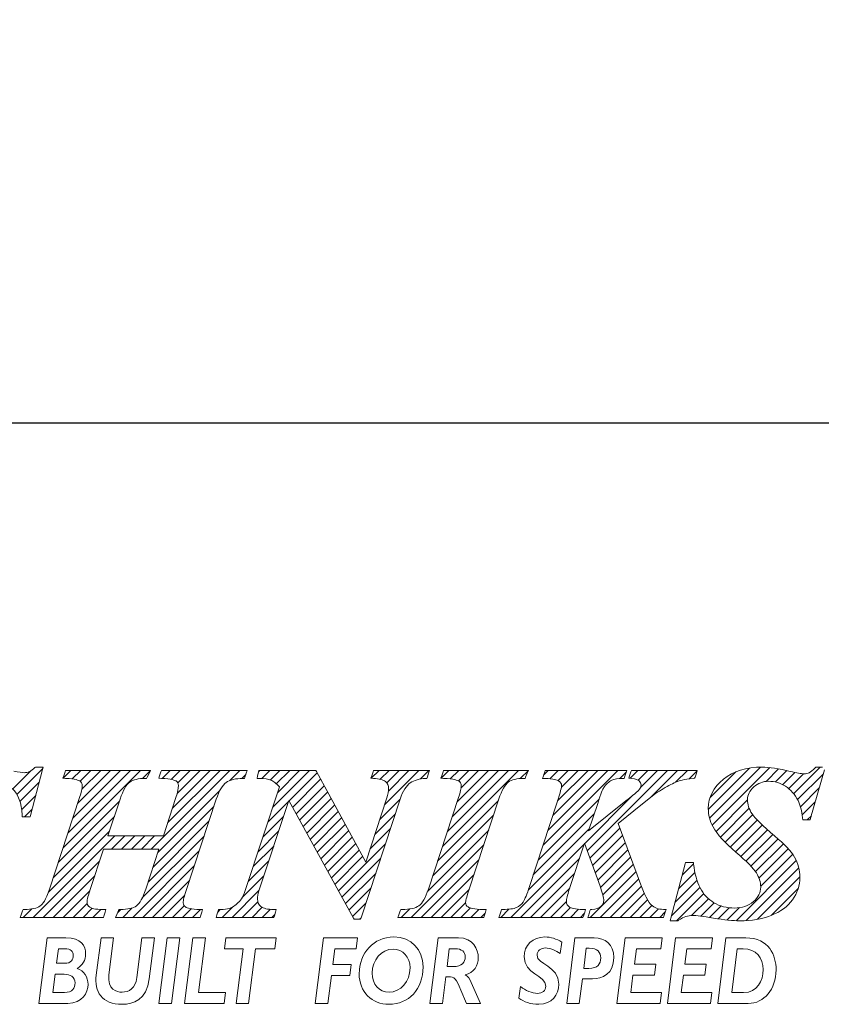
# Model space of a CAD drawing. Units: millimetres. Extents: x 29 to 267, y 21 to 122.
# Drawn here: x 116 to 129, y 24 to 39 of the extents above; entities that cross this region are included whole.
import ezdxf

# ---------------------------------------------------------------- set-up
doc = ezdxf.new("R2010")
doc.units = ezdxf.units.MM
doc.header["$PDSIZE"] = -1
doc.linetypes.add('CENTERJ', pattern=[12, 10, -1, 0, -1])
doc.layers.get('DEFPOINTS').update_dxf_attribs({"lineweight": 18})
doc.layers.add('圖層5', color=6, linetype='CENTERJ', lineweight=18)
doc.styles.add('CNS', font='romans.shx', dxfattribs={"width": 0.75, "bigfont": 'chineset.shx'})
doc.dimstyles.new('ISO-25', dxfattribs={"dimtxt": 2.5, "dimasz": 2.5, "dimexe": 1.25, "dimexo": 0.625, "dimtad": 1, "dimtxsty": 'Standard', "dimcen": 2.5, "dimadec": 0, "dimazin": 0, "dimtfac": 1, "dimtmove": 0, "dimatfit": 3, "dimfxl": 1, "dimarcsym": 0})

# ---------------------------------------------------------------- blocks, each defined once
blk = doc.blocks.new('*D16')
at = {"color": 4, "lineweight": -2}
for p, q in [((251.384, 81.79), (251.384, 32.017)), ((30.735, 77.343), (30.735, 32.017)), ((248.884, 33.017), (33.235, 33.017))]:
    blk.add_line(p, q, dxfattribs=at)
at = {"color": 4}
for points in [[(33.235, 33.434), (33.235, 32.601), (30.735, 33.017)], [(248.884, 32.601), (248.884, 33.434), (251.384, 33.017)]]:
    blk.add_solid(points, dxfattribs=at)
at = {"layer": 'DEFPOINTS', "color": 0}
for p in [(251.384, 82.79), (30.735, 78.343), (30.735, 33.017)]:
    blk.add_point(p, dxfattribs=at)
at = {"color": 3, "insert": (141.059, 34.867), "char_height": 2.5, "attachment_point": 5, "style": 'CNS'}
blk.add_mtext('220.649', dxfattribs=at)
blk = doc.blocks.new('TE-LOGO')
at = {"layer": '圖層5', "linetype": 'ByBlock', "lineweight": 13}
for p, q in [((11.446, 8.067), (11.729, 8.351)), ((11.513, 7.979), (11.917, 8.383)), ((12.233, 8.233), (12.355, 8.355)), ((12.235, 7.146), (13.444, 8.355)), ((12.311, 7.377), (13.289, 8.355)), ((12.377, 8.221), (12.511, 8.355)), ((12.388, 7.609), (13.133, 8.355)), ((12.464, 7.841), (12.977, 8.355)), ((12.5, 8.188), (12.666, 8.355)), ((12.528, 8.061), (12.822, 8.355)), ((13.474, 8.229), (13.6, 8.354)), ((13.614, 7.124), (14.844, 8.355)), ((13.786, 8.229), (13.911, 8.355)), ((13.868, 7.534), (14.689, 8.355)), ((13.926, 8.214), (14.066, 8.355)), ((13.943, 7.765), (14.533, 8.355)), ((14.017, 7.994), (14.378, 8.355)), ((14.028, 8.161), (14.222, 8.355)), ((14.844, 8.199), (15, 8.355)), ((15.293, 8.337), (15.311, 8.355)), ((15.342, 8.23), (15.466, 8.355)), ((15.476, 8.208), (15.622, 8.355)), ((15.514, 7.78), (16.089, 8.355)), ((15.569, 8.146), (15.778, 8.355)), ((15.591, 8.012), (15.933, 8.355)), ((15.768, 7.878), (16.207, 8.317)), ((17.055, 8.232), (17.178, 8.355)), ((17.195, 8.217), (17.333, 8.355)), ((17.263, 7.818), (17.8, 8.355)), ((17.296, 8.161), (17.489, 8.355)), ((17.323, 8.033), (17.644, 8.355)), ((17.822, 8.221), (17.955, 8.355)), ((18.145, 8.232), (18.267, 8.355)), ((18.168, 7.167), (19.356, 8.355)), ((18.244, 7.399), (19.2, 8.355)), ((18.289, 8.222), (18.422, 8.355)), ((18.321, 7.631), (19.044, 8.355)), ((18.398, 7.863), (18.889, 8.355)), ((18.416, 8.193), (18.578, 8.355)), ((18.457, 8.079), (18.733, 8.355)), ((19.385, 8.228), (19.511, 8.354)), ((19.741, 7.184), (20.911, 8.355)), ((19.748, 8.281), (19.822, 8.355)), ((19.817, 7.416), (20.756, 8.355)), ((19.849, 8.226), (19.978, 8.355)), ((19.893, 7.648), (20.6, 8.355)), ((19.969, 7.879), (20.445, 8.355)), ((19.975, 8.196), (20.133, 8.355)), ((20.027, 8.092), (20.289, 8.355)), ((20.433, 7.099), (21.689, 8.355)), ((20.941, 8.229), (21.045, 8.333)), ((21.101, 8.233), (21.222, 8.355)), ((21.226, 8.203), (21.378, 8.355)), ((21.265, 8.086), (21.533, 8.355)), ((21.429, 7.939), (21.845, 8.355)), ((21.814, 8.169), (22, 8.355)), ((22.026, 8.225), (22.152, 8.351)), ((22.325, 7.746), (22.971, 8.392)), ((22.344, 7.61), (23.141, 8.407)), ((22.351, 7.927), (22.757, 8.333)), ((22.387, 7.497), (23.29, 8.4)), ((23.229, 8.183), (23.425, 8.38)), ((23.375, 8.174), (23.554, 8.353)), ((23.49, 8.133), (23.68, 8.323)), ((23.661, 7.993), (24.075, 8.407)), ((11.56, 7.871), (11.862, 8.172)), ((15.031, 8.23), (15.092, 8.291)), ((15.823, 7.777), (16.262, 8.216)), ((23.584, 8.071), (23.814, 8.302)), ((23.722, 7.899), (24.122, 8.299)), ((13.716, 7.071), (14.684, 8.039)), ((15.878, 7.677), (16.316, 8.115)), ((15.933, 7.577), (16.371, 8.015)), ((23.767, 7.788), (24.061, 8.082)), ((11.587, 7.742), (11.806, 7.961)), ((12.159, 6.914), (13.113, 7.867)), ((15.438, 7.548), (15.758, 7.868)), ((15.988, 7.476), (16.426, 7.914)), ((17.187, 7.586), (17.504, 7.903)), ((18.091, 6.934), (19.044, 7.887)), ((19.664, 6.952), (20.617, 7.905)), ((20.392, 7.213), (21.136, 7.957)), ((22.446, 7.4), (22.938, 7.893)), ((23.794, 7.659), (23.999, 7.864)), ((11.629, 7.628), (11.751, 7.75)), ((13.64, 6.839), (14.592, 7.791)), ((16.044, 7.376), (16.481, 7.813)), ((16.099, 7.276), (16.535, 7.712)), ((22.515, 7.313), (22.964, 7.763)), ((12.083, 6.682), (13.036, 7.635)), ((13.563, 6.606), (14.516, 7.559)), ((15.361, 7.316), (15.681, 7.636)), ((16.154, 7.175), (16.59, 7.611)), ((17.11, 7.354), (17.428, 7.671)), ((18.014, 6.702), (18.967, 7.655)), ((19.588, 6.72), (20.541, 7.674)), ((22.589, 7.232), (23.019, 7.662)), ((22.668, 7.156), (23.091, 7.578)), ((23.873, 7.583), (23.937, 7.647)), ((12.005, 6.449), (12.959, 7.403)), ((15.284, 7.083), (15.605, 7.404)), ((16.209, 7.075), (16.645, 7.511)), ((16.264, 6.974), (16.7, 7.41)), ((17.034, 7.122), (17.352, 7.44)), ((17.937, 6.469), (18.891, 7.423)), ((19.511, 6.488), (20.464, 7.441)), ((20.474, 6.984), (20.942, 7.452)), ((22.75, 7.082), (23.169, 7.501)), ((22.834, 7.01), (23.25, 7.427)), ((11.768, 6.056), (13.043, 7.331)), ((12.992, 7.124), (13.199, 7.331)), ((13.147, 7.124), (13.354, 7.331)), ((13.303, 7.124), (13.51, 7.331)), ((13.458, 7.124), (13.665, 7.331)), ((13.472, 6.36), (14.439, 7.327)), ((16.32, 6.874), (16.754, 7.309)), ((20.515, 6.87), (20.984, 7.339)), ((22.915, 6.936), (23.334, 7.355)), ((22.992, 6.858), (23.418, 7.284)), ((13.323, 6.056), (14.362, 7.095)), ((15.208, 6.851), (15.528, 7.172)), ((16.375, 6.774), (16.809, 7.208)), ((16.43, 6.673), (16.864, 7.107)), ((16.54, 6.473), (17.276, 7.208)), ((17.679, 6.056), (18.814, 7.191)), ((19.235, 6.056), (20.388, 7.209)), ((20.557, 6.755), (21.026, 7.225)), ((20.598, 6.641), (21.068, 7.111)), ((23.064, 6.773), (23.499, 7.209)), ((23.118, 6.672), (23.576, 7.13)), ((11.923, 6.056), (12.806, 6.938)), ((15.131, 6.619), (15.452, 6.94)), ((16.485, 6.573), (16.919, 7.007)), ((16.596, 6.372), (17.199, 6.976)), ((17.835, 6.056), (18.738, 6.959)), ((19.39, 6.056), (20.311, 6.977)), ((20.639, 6.526), (21.11, 6.998)), ((22.761, 6.004), (23.702, 6.945)), ((23.145, 6.544), (23.645, 7.044)), ((13.479, 6.056), (14.286, 6.863)), ((20.676, 6.408), (21.152, 6.884)), ((21.916, 6.715), (22.095, 6.894)), ((22.918, 6.006), (23.742, 6.829)), ((12.079, 6.056), (12.729, 6.706)), ((13.634, 6.056), (14.209, 6.631)), ((15.034, 6.366), (15.375, 6.707)), ((16.651, 6.272), (17.123, 6.745)), ((17.99, 6.056), (18.661, 6.727)), ((19.546, 6.056), (20.234, 6.744)), ((20.479, 6.056), (21.194, 6.77)), ((20.635, 6.056), (21.235, 6.656)), ((21.805, 6.293), (22.149, 6.636)), ((21.861, 6.504), (22.116, 6.759)), ((23.095, 6.027), (23.758, 6.69)), ((12.234, 6.056), (12.652, 6.474)), ((14.879, 6.056), (15.298, 6.475)), ((16.706, 6.172), (17.047, 6.513)), ((18.146, 6.056), (18.585, 6.495)), ((19.701, 6.056), (20.158, 6.512)), ((20.79, 6.056), (21.279, 6.544)), ((21.75, 6.082), (22.194, 6.526)), ((23.313, 6.089), (23.732, 6.508)), ((13.79, 6.056), (14.135, 6.4)), ((20.946, 6.056), (21.325, 6.435)), ((21.102, 6.056), (21.376, 6.33)), ((21.827, 6.003), (22.253, 6.429)), ((22.065, 6.086), (22.328, 6.349)), ((11.612, 6.056), (11.744, 6.188)), ((12.39, 6.056), (12.609, 6.275)), ((12.546, 6.056), (12.688, 6.199)), ((12.701, 6.056), (12.826, 6.181)), ((13.088, 6.132), (13.136, 6.18)), ((13.168, 6.056), (13.316, 6.204)), ((13.946, 6.056), (14.128, 6.239)), ((14.101, 6.056), (14.236, 6.191)), ((14.257, 6.056), (14.381, 6.18)), ((14.652, 6.14), (14.692, 6.18)), ((14.723, 6.056), (14.887, 6.219)), ((15.035, 6.056), (15.279, 6.301)), ((15.19, 6.056), (15.348, 6.214)), ((15.346, 6.056), (15.472, 6.182)), ((16.761, 6.071), (16.971, 6.281)), ((17.524, 6.056), (17.656, 6.188)), ((18.301, 6.056), (18.53, 6.285)), ((18.457, 6.056), (18.605, 6.204)), ((18.613, 6.056), (18.739, 6.182)), ((19.079, 6.056), (19.208, 6.185)), ((19.857, 6.056), (20.107, 6.306)), ((20.013, 6.056), (20.168, 6.211)), ((20.168, 6.056), (20.295, 6.183)), ((21.257, 6.056), (21.443, 6.242)), ((21.413, 6.056), (21.547, 6.191)), ((22.209, 6.075), (22.418, 6.284)), ((22.345, 6.055), (22.525, 6.235)), ((22.479, 6.033), (22.653, 6.207)), ((22.617, 6.015), (22.808, 6.207)), ((15.501, 6.056), (15.543, 6.097)), ((16.871, 6.026), (16.895, 6.05)), ((18.768, 6.056), (18.833, 6.121)), ((20.324, 6.056), (20.386, 6.118)), ((21.568, 6.056), (21.653, 6.141))]:
    blk.add_line(p, q, dxfattribs=at)
at = {"layer": '圖層5', "linetype": 'ByBlock', "lineweight": 9}
for p, q in [((13.733, 4.71), (13.863, 5.737)), ((13.863, 5.737), (14.059, 5.737)), ((14.059, 5.737), (13.929, 4.71)), ((14.135, 4.71), (14.265, 5.737)), ((14.265, 5.737), (14.461, 5.737)), ((14.461, 5.737), (14.353, 4.881)), ((14.756, 5.566), (14.778, 5.737)), ((14.778, 5.737), (15.567, 5.737)), ((15.567, 5.737), (15.545, 5.566)), ((16.178, 4.71), (16.308, 5.737)), ((16.308, 5.737), (16.84, 5.737)), ((16.84, 5.737), (16.817, 5.566)), ((20.895, 4.71), (21.025, 5.737)), ((21.025, 5.737), (21.602, 5.737)), ((21.602, 5.737), (21.581, 5.566)), ((21.685, 4.71), (21.815, 5.737)), ((21.815, 5.737), (22.392, 5.737)), ((22.392, 5.737), (22.37, 5.566)), ((15.048, 5.566), (14.756, 5.566)), ((14.94, 4.71), (15.048, 5.566)), ((15.245, 5.566), (15.136, 4.71)), ((15.545, 5.566), (15.245, 5.566)), ((16.482, 5.566), (16.452, 5.321)), ((16.817, 5.566), (16.482, 5.566)), ((21.2, 5.566), (21.169, 5.323)), ((21.581, 5.566), (21.2, 5.566)), ((21.99, 5.566), (21.958, 5.323)), ((22.37, 5.566), (21.99, 5.566)), ((16.452, 5.321), (16.741, 5.321)), ((16.741, 5.321), (16.719, 5.15)), ((21.169, 5.323), (21.504, 5.323)), ((21.504, 5.323), (21.482, 5.152)), ((21.958, 5.323), (22.293, 5.323)), ((22.293, 5.323), (22.271, 5.152)), ((16.431, 5.15), (16.374, 4.71)), ((16.719, 5.15), (16.431, 5.15)), ((21.147, 5.152), (21.113, 4.881)), ((21.482, 5.152), (21.147, 5.152)), ((21.936, 5.152), (21.903, 4.881)), ((22.271, 5.152), (21.936, 5.152)), ((14.353, 4.881), (14.773, 4.881)), ((14.773, 4.881), (14.751, 4.71)), ((21.113, 4.881), (21.593, 4.881)), ((21.593, 4.881), (21.571, 4.71)), ((21.903, 4.881), (22.382, 4.881)), ((22.382, 4.881), (22.361, 4.71)), ((13.929, 4.71), (13.733, 4.71)), ((14.751, 4.71), (14.135, 4.71)), ((15.136, 4.71), (14.94, 4.71)), ((16.374, 4.71), (16.178, 4.71)), ((21.571, 4.71), (20.895, 4.71)), ((22.361, 4.71), (21.685, 4.71))]:
    blk.add_line(p, q, dxfattribs=at)
at = {"layer": '圖層5', "linetype": 'ByBlock', "lineweight": 13}
for points, knots in [([(11.793, 8.399), (11.735, 8.346), (11.678, 8.319), (11.623, 8.319), (11.594, 8.319), (11.54, 8.328), (11.462, 8.346)], [4, 4, 4, 4, 5, 5, 5, 6, 6, 6, 6]), ([(23.608, 8.34), (23.427, 8.385), (23.279, 8.407), (23.168, 8.407), (22.92, 8.407), (22.716, 8.343), (22.561, 8.217)], [7, 7, 7, 7, 8, 8, 8, 9, 9, 9, 9]), ([(23.905, 8.319), (23.881, 8.308), (23.852, 8.302), (23.82, 8.302), (23.78, 8.302), (23.709, 8.315), (23.608, 8.34)], [5, 5, 5, 5, 6, 6, 6, 7, 7, 7, 7]), ([(12.497, 8.19), (12.522, 8.173), (12.533, 8.149), (12.533, 8.114), (12.533, 8.071), (12.52, 8.009), (12.493, 7.931)], [27, 27, 27, 27, 28, 28, 28, 29, 29, 29, 29]), ([(14.001, 8.19), (14.026, 8.173), (14.038, 8.15), (14.038, 8.117), (14.038, 8.075), (14.025, 8.013), (13.998, 7.932)], [8, 8, 8, 8, 9, 9, 9, 10, 10, 10, 10]), ([(17.277, 8.18), (17.309, 8.154), (17.325, 8.118), (17.325, 8.072), (17.325, 8.03), (17.316, 7.98), (17.298, 7.924)], [8, 8, 8, 8, 9, 9, 9, 10, 10, 10, 10]), ([(18.423, 8.19), (18.449, 8.173), (18.461, 8.151), (18.461, 8.121), (18.461, 8.079), (18.447, 8.014), (18.419, 7.929)], [8, 8, 8, 8, 9, 9, 9, 10, 10, 10, 10]), ([(19.983, 8.191), (20.015, 8.169), (20.03, 8.146), (20.03, 8.12), (20.03, 8.094), (20.017, 8.025), (19.957, 7.843)], [28, 28, 28, 28, 29, 29, 29, 30, 30, 30, 30]), ([(21.244, 8.191), (21.264, 8.172), (21.274, 8.153), (21.274, 8.129), (21.274, 8.105), (21.266, 8.083), (21.25, 8.06)], [8, 8, 8, 8, 9, 9, 9, 10, 10, 10, 10]), ([(22.561, 8.217), (22.404, 8.09), (22.325, 7.936), (22.325, 7.761), (22.325, 7.659), (22.35, 7.562), (22.399, 7.473)], [9, 9, 9, 9, 10, 10, 10, 11, 11, 11, 11]), ([(23.037, 8.096), (23.104, 8.156), (23.18, 8.185), (23.27, 8.185), (23.364, 8.185), (23.453, 8.159), (23.534, 8.107)], [42, 42, 42, 42, 43, 43, 43, 44, 44, 44, 44]), ([(23.009, 7.677), (22.962, 7.749), (22.938, 7.825), (22.938, 7.899), (22.938, 7.973), (22.97, 8.037), (23.037, 8.096)], [40, 40, 40, 40, 41, 41, 41, 42, 42, 42, 42]), ([(23.642, 6.333), (23.719, 6.439), (23.758, 6.556), (23.758, 6.683), (23.758, 6.795), (23.731, 6.901), (23.676, 6.996)], [36, 36, 36, 36, 37, 37, 37, 38, 38, 38, 38]), ([(23.078, 6.751), (23.123, 6.681), (23.145, 6.607), (23.145, 6.531), (23.145, 6.444), (23.107, 6.369), (23.03, 6.303)], [13, 13, 13, 13, 14, 14, 14, 15, 15, 15, 15]), ([(12.651, 6.215), (12.622, 6.234), (12.608, 6.256), (12.608, 6.285), (12.608, 6.313), (12.616, 6.37), (12.654, 6.478)], [44, 44, 44, 44, 45, 45, 45, 46, 46, 46, 46]), ([(14.149, 6.22), (14.124, 6.236), (14.113, 6.257), (14.113, 6.286), (14.113, 6.323), (14.128, 6.387), (14.159, 6.477)], [63, 63, 63, 63, 64, 64, 64, 65, 65, 65, 65]), ([(15.329, 6.226), (15.292, 6.255), (15.274, 6.293), (15.274, 6.343), (15.274, 6.381), (15.282, 6.424), (15.297, 6.472)], [38, 38, 38, 38, 39, 39, 39, 40, 40, 40, 40]), ([(18.568, 6.22), (18.542, 6.236), (18.53, 6.257), (18.53, 6.287), (18.53, 6.308), (18.539, 6.358), (18.58, 6.48)], [25, 25, 25, 25, 26, 26, 26, 27, 27, 27, 27]), ([(20.155, 6.218), (20.122, 6.24), (20.107, 6.267), (20.107, 6.302), (20.107, 6.34), (20.122, 6.403), (20.151, 6.491)], [46, 46, 46, 46, 47, 47, 47, 48, 48, 48, 48]), ([(20.633, 6.543), (20.67, 6.44), (20.69, 6.364), (20.69, 6.319), (20.69, 6.283), (20.676, 6.252), (20.647, 6.227)], [50, 50, 50, 50, 51, 51, 51, 52, 52, 52, 52]), ([(23.03, 6.303), (22.95, 6.236), (22.854, 6.203), (22.736, 6.203), (22.615, 6.203), (22.507, 6.231), (22.414, 6.286)], [15, 15, 15, 15, 16, 16, 16, 17, 17, 17, 17]), ([(21.976, 6.071), (22.006, 6.081), (22.042, 6.086), (22.082, 6.086), (22.134, 6.086), (22.243, 6.072), (22.405, 6.045)], [31, 31, 31, 31, 32, 32, 32, 33, 33, 33, 33]), ([(22.405, 6.045), (22.575, 6.017), (22.711, 6.003), (22.821, 6.003), (23.001, 6.003), (23.165, 6.032), (23.308, 6.087)], [33, 33, 33, 33, 34, 34, 34, 35, 35, 35, 35])]:
    blk.add_open_spline(points, degree=3, knots=knots, dxfattribs=at)
for points in [[(11.725, 7.652), (11.725, 7.652), (11.913, 8.367), (11.913, 8.367)], [(11.802, 8.407), (11.802, 8.407), (11.793, 8.399), (11.793, 8.399)], [(11.814, 8.407), (11.814, 8.407), (11.802, 8.407), (11.802, 8.407)], [(11.882, 8.407), (11.882, 8.407), (11.814, 8.407), (11.814, 8.407)], [(11.924, 8.407), (11.924, 8.407), (11.882, 8.407), (11.882, 8.407)], [(11.913, 8.367), (11.913, 8.367), (11.924, 8.407), (11.924, 8.407)], [(12.266, 8.333), (12.266, 8.333), (12.246, 8.273), (12.246, 8.273)], [(12.274, 8.355), (12.274, 8.355), (12.266, 8.333), (12.266, 8.333)], [(12.297, 8.355), (12.297, 8.355), (12.274, 8.355), (12.274, 8.355)], [(13.549, 8.355), (13.549, 8.355), (12.297, 8.355), (12.297, 8.355)], [(13.6, 8.355), (13.6, 8.355), (13.549, 8.355), (13.549, 8.355)], [(13.578, 8.309), (13.578, 8.309), (13.6, 8.355), (13.6, 8.355)], [(13.764, 8.333), (13.764, 8.333), (13.743, 8.273), (13.743, 8.273)], [(13.771, 8.355), (13.771, 8.355), (13.764, 8.333), (13.764, 8.333)], [(13.794, 8.355), (13.794, 8.355), (13.771, 8.355), (13.771, 8.355)], [(15.069, 8.355), (15.069, 8.355), (13.794, 8.355), (13.794, 8.355)], [(15.114, 8.355), (15.114, 8.355), (15.069, 8.355), (15.069, 8.355)], [(15.099, 8.312), (15.099, 8.312), (15.114, 8.355), (15.114, 8.355)], [(15.292, 8.33), (15.292, 8.33), (15.277, 8.27), (15.277, 8.27)], [(15.298, 8.355), (15.298, 8.355), (15.292, 8.33), (15.292, 8.33)], [(15.323, 8.355), (15.323, 8.355), (15.298, 8.355), (15.298, 8.355)], [(16.167, 8.355), (16.167, 8.355), (15.323, 8.355), (15.323, 8.355)], [(16.186, 8.355), (16.186, 8.355), (16.167, 8.355), (16.167, 8.355)], [(16.195, 8.338), (16.195, 8.338), (16.186, 8.355), (16.186, 8.355)], [(16.967, 6.918), (16.967, 6.918), (16.195, 8.338), (16.195, 8.338)], [(17.083, 8.333), (17.083, 8.333), (17.062, 8.273), (17.062, 8.273)], [(17.09, 8.355), (17.09, 8.355), (17.083, 8.333), (17.083, 8.333)], [(17.113, 8.355), (17.113, 8.355), (17.09, 8.355), (17.09, 8.355)], [(17.921, 8.355), (17.921, 8.355), (17.113, 8.355), (17.113, 8.355)], [(17.964, 8.355), (17.964, 8.355), (17.921, 8.355), (17.921, 8.355)], [(17.951, 8.313), (17.951, 8.313), (17.964, 8.355), (17.964, 8.355)], [(18.177, 8.333), (18.177, 8.333), (18.156, 8.273), (18.156, 8.273)], [(18.185, 8.355), (18.185, 8.355), (18.177, 8.333), (18.177, 8.333)], [(18.207, 8.355), (18.207, 8.355), (18.185, 8.355), (18.185, 8.355)], [(19.463, 8.355), (19.463, 8.355), (18.207, 8.355), (18.207, 8.355)], [(19.511, 8.355), (19.511, 8.355), (19.463, 8.355), (19.463, 8.355)], [(19.493, 8.31), (19.493, 8.31), (19.511, 8.355), (19.511, 8.355)], [(19.767, 8.333), (19.767, 8.333), (19.746, 8.273), (19.746, 8.273)], [(19.774, 8.355), (19.774, 8.355), (19.767, 8.333), (19.767, 8.333)], [(19.797, 8.355), (19.797, 8.355), (19.774, 8.355), (19.774, 8.355)], [(21.008, 8.355), (21.008, 8.355), (19.797, 8.355), (19.797, 8.355)], [(21.053, 8.355), (21.053, 8.355), (21.008, 8.355), (21.008, 8.355)], [(21.038, 8.312), (21.038, 8.312), (21.053, 8.355), (21.053, 8.355)], [(21.115, 8.333), (21.115, 8.333), (21.094, 8.273), (21.094, 8.273)], [(21.122, 8.355), (21.122, 8.355), (21.115, 8.333), (21.115, 8.333)], [(21.145, 8.355), (21.145, 8.355), (21.122, 8.355), (21.122, 8.355)], [(22.108, 8.355), (22.108, 8.355), (21.145, 8.355), (21.145, 8.355)], [(22.153, 8.355), (22.153, 8.355), (22.108, 8.355), (22.108, 8.355)], [(22.139, 8.312), (22.139, 8.312), (22.153, 8.355), (22.153, 8.355)], [(23.997, 8.397), (23.96, 8.357), (23.93, 8.331), (23.905, 8.319)], [(23.926, 7.606), (23.926, 7.606), (24.141, 8.366), (24.141, 8.366)], [(24.006, 8.407), (24.006, 8.407), (23.997, 8.397), (23.997, 8.397)], [(24.02, 8.407), (24.02, 8.407), (24.006, 8.407), (24.006, 8.407)], [(24.111, 8.407), (24.111, 8.407), (24.02, 8.407), (24.02, 8.407)], [(12.246, 8.273), (12.246, 8.273), (12.232, 8.233), (12.232, 8.233)], [(12.232, 8.233), (12.232, 8.233), (12.274, 8.23), (12.274, 8.23)], [(12.274, 8.23), (12.431, 8.221), (12.481, 8.201), (12.497, 8.19)], [(13.126, 7.907), (13.172, 8.043), (13.223, 8.132), (13.277, 8.171)], [(13.277, 8.171), (13.33, 8.21), (13.412, 8.23), (13.521, 8.23)], [(13.521, 8.23), (13.521, 8.23), (13.541, 8.23), (13.541, 8.23)], [(13.541, 8.23), (13.541, 8.23), (13.55, 8.249), (13.55, 8.249)], [(13.55, 8.249), (13.55, 8.249), (13.578, 8.309), (13.578, 8.309)], [(13.743, 8.273), (13.743, 8.273), (13.729, 8.233), (13.729, 8.233)], [(13.729, 8.233), (13.729, 8.233), (13.771, 8.23), (13.771, 8.23)], [(13.771, 8.23), (13.933, 8.221), (13.985, 8.201), (14.001, 8.19)], [(14.63, 7.906), (14.673, 8.036), (14.725, 8.124), (14.783, 8.166)], [(14.783, 8.166), (14.842, 8.209), (14.931, 8.23), (15.048, 8.23)], [(15.048, 8.23), (15.048, 8.23), (15.071, 8.23), (15.071, 8.23)], [(15.071, 8.23), (15.071, 8.23), (15.078, 8.252), (15.078, 8.252)], [(15.078, 8.252), (15.078, 8.252), (15.099, 8.312), (15.099, 8.312)], [(15.277, 8.27), (15.277, 8.27), (15.267, 8.23), (15.267, 8.23)], [(15.267, 8.23), (15.267, 8.23), (15.308, 8.23), (15.308, 8.23)], [(15.308, 8.23), (15.388, 8.23), (15.447, 8.221), (15.485, 8.204)], [(15.485, 8.204), (15.521, 8.188), (15.566, 8.152), (15.619, 8.098)], [(17.062, 8.273), (17.062, 8.273), (17.048, 8.232), (17.048, 8.232)], [(17.048, 8.232), (17.048, 8.232), (17.09, 8.23), (17.09, 8.23)], [(17.09, 8.23), (17.18, 8.226), (17.243, 8.209), (17.277, 8.18)], [(17.663, 8.16), (17.725, 8.202), (17.806, 8.225), (17.903, 8.23)], [(17.903, 8.23), (17.903, 8.23), (17.925, 8.231), (17.925, 8.231)], [(17.925, 8.231), (17.925, 8.231), (17.932, 8.253), (17.932, 8.253)], [(17.932, 8.253), (17.932, 8.253), (17.951, 8.313), (17.951, 8.313)], [(18.156, 8.273), (18.156, 8.273), (18.143, 8.233), (18.143, 8.233)], [(18.143, 8.233), (18.143, 8.233), (18.185, 8.23), (18.185, 8.23)], [(18.185, 8.23), (18.352, 8.221), (18.406, 8.201), (18.423, 8.19)], [(19.051, 7.909), (19.094, 8.043), (19.143, 8.131), (19.197, 8.171)], [(19.197, 8.171), (19.251, 8.21), (19.333, 8.23), (19.439, 8.23)], [(19.439, 8.23), (19.439, 8.23), (19.46, 8.23), (19.46, 8.23)], [(19.46, 8.23), (19.46, 8.23), (19.468, 8.25), (19.468, 8.25)], [(19.468, 8.25), (19.468, 8.25), (19.493, 8.31), (19.493, 8.31)], [(19.746, 8.273), (19.746, 8.273), (19.731, 8.231), (19.731, 8.231)], [(19.731, 8.231), (19.731, 8.231), (19.775, 8.23), (19.775, 8.23)], [(19.775, 8.23), (19.905, 8.227), (19.96, 8.207), (19.983, 8.191)], [(20.69, 8.087), (20.723, 8.137), (20.765, 8.176), (20.816, 8.203)], [(20.816, 8.203), (20.854, 8.221), (20.911, 8.23), (20.987, 8.23)], [(20.987, 8.23), (20.987, 8.23), (21.01, 8.23), (21.01, 8.23)], [(21.01, 8.23), (21.01, 8.23), (21.017, 8.252), (21.017, 8.252)], [(21.017, 8.252), (21.017, 8.252), (21.038, 8.312), (21.038, 8.312)], [(21.094, 8.273), (21.094, 8.273), (21.081, 8.235), (21.081, 8.235)], [(21.081, 8.235), (21.081, 8.235), (21.121, 8.23), (21.121, 8.23)], [(21.121, 8.23), (21.195, 8.222), (21.229, 8.204), (21.244, 8.191)], [(21.709, 8.118), (21.787, 8.159), (21.856, 8.188), (21.915, 8.205)], [(21.915, 8.205), (21.959, 8.217), (22.018, 8.225), (22.09, 8.23)], [(22.09, 8.23), (22.09, 8.23), (22.111, 8.232), (22.111, 8.232)], [(22.111, 8.232), (22.111, 8.232), (22.118, 8.252), (22.118, 8.252)], [(22.118, 8.252), (22.118, 8.252), (22.139, 8.312), (22.139, 8.312)], [(11.44, 8.073), (11.534, 7.984), (11.586, 7.845), (11.594, 7.659)], [(15.619, 8.098), (15.619, 8.098), (15.089, 6.492), (15.089, 6.492)], [(17.504, 7.904), (17.548, 8.034), (17.602, 8.12), (17.663, 8.16)], [(20.596, 7.838), (20.646, 8.001), (20.675, 8.063), (20.69, 8.087)], [(21.25, 8.06), (21.242, 8.049), (21.205, 8.012), (21.038, 7.877)], [(21.472, 7.974), (21.552, 8.028), (21.632, 8.077), (21.709, 8.118)], [(23.534, 8.107), (23.615, 8.056), (23.681, 7.98), (23.731, 7.883)], [(12.493, 7.931), (12.493, 7.931), (12.022, 6.497), (12.022, 6.497)], [(12.936, 7.331), (12.936, 7.331), (13.126, 7.907), (13.126, 7.907)], [(13.998, 7.932), (13.998, 7.932), (13.802, 7.331), (13.802, 7.331)], [(14.159, 6.477), (14.159, 6.477), (14.63, 7.906), (14.63, 7.906)], [(15.297, 6.472), (15.297, 6.472), (15.764, 7.885), (15.764, 7.885)], [(15.764, 7.885), (15.764, 7.885), (16.777, 6.042), (16.777, 6.042)], [(16.894, 6.048), (16.894, 6.048), (17.504, 7.904), (17.504, 7.904)], [(17.298, 7.924), (17.298, 7.924), (16.967, 6.918), (16.967, 6.918)], [(18.419, 7.929), (18.419, 7.929), (17.948, 6.5), (17.948, 6.5)], [(18.58, 6.48), (18.58, 6.48), (19.051, 7.909), (19.051, 7.909)], [(21.038, 7.877), (21.038, 7.877), (20.454, 7.41), (20.454, 7.41)], [(21.296, 7.832), (21.296, 7.832), (21.472, 7.974), (21.472, 7.974)], [(23.731, 7.883), (23.764, 7.817), (23.787, 7.725), (23.8, 7.611)], [(19.957, 7.843), (19.957, 7.843), (19.529, 6.541), (19.529, 6.541)], [(20.454, 7.41), (20.454, 7.41), (20.596, 7.838), (20.596, 7.838)], [(20.915, 7.527), (20.915, 7.527), (21.296, 7.832), (21.296, 7.832)], [(11.594, 7.659), (11.594, 7.659), (11.596, 7.628), (11.596, 7.628)], [(11.596, 7.628), (11.596, 7.628), (11.626, 7.628), (11.626, 7.628)], [(11.626, 7.628), (11.626, 7.628), (11.694, 7.628), (11.694, 7.628)], [(11.694, 7.628), (11.694, 7.628), (11.719, 7.628), (11.719, 7.628)], [(11.719, 7.628), (11.719, 7.628), (11.725, 7.652), (11.725, 7.652)], [(23.363, 7.33), (23.177, 7.485), (23.058, 7.602), (23.009, 7.677)], [(23.8, 7.611), (23.8, 7.611), (23.804, 7.583), (23.804, 7.583)], [(23.804, 7.583), (23.804, 7.583), (23.832, 7.583), (23.832, 7.583)], [(23.832, 7.583), (23.832, 7.583), (23.895, 7.583), (23.895, 7.583)], [(23.895, 7.583), (23.895, 7.583), (23.919, 7.583), (23.919, 7.583)], [(23.919, 7.583), (23.919, 7.583), (23.926, 7.606), (23.926, 7.606)], [(21.211, 6.722), (21.211, 6.722), (20.915, 7.527), (20.915, 7.527)], [(22.399, 7.473), (22.466, 7.356), (22.587, 7.222), (22.758, 7.075)], [(13.802, 7.331), (13.802, 7.331), (12.936, 7.331), (12.936, 7.331)], [(23.676, 6.996), (23.622, 7.091), (23.52, 7.2), (23.363, 7.33)], [(12.654, 6.478), (12.654, 6.478), (12.867, 7.124), (12.867, 7.124)], [(12.867, 7.124), (12.867, 7.124), (13.734, 7.124), (13.734, 7.124)], [(13.734, 7.124), (13.734, 7.124), (13.527, 6.497), (13.527, 6.497)], [(20.151, 6.491), (20.151, 6.491), (20.391, 7.218), (20.391, 7.218)], [(20.391, 7.218), (20.391, 7.218), (20.633, 6.543), (20.633, 6.543)], [(22.758, 7.075), (22.925, 6.933), (23.033, 6.824), (23.078, 6.751)], [(21.963, 6.894), (21.963, 6.894), (21.74, 6.043), (21.74, 6.043)], [(21.97, 6.917), (21.97, 6.917), (21.963, 6.894), (21.963, 6.894)], [(21.994, 6.917), (21.994, 6.917), (21.97, 6.917), (21.97, 6.917)], [(22.064, 6.917), (22.064, 6.917), (21.994, 6.917), (21.994, 6.917)], [(22.093, 6.917), (22.093, 6.917), (22.064, 6.917), (22.064, 6.917)], [(22.096, 6.889), (22.096, 6.889), (22.093, 6.917), (22.093, 6.917)], [(22.197, 6.519), (22.146, 6.62), (22.112, 6.744), (22.096, 6.889)], [(21.432, 6.252), (21.397, 6.283), (21.331, 6.39), (21.211, 6.722)], [(12.022, 6.497), (11.965, 6.327), (11.912, 6.261), (11.877, 6.235)], [(13.527, 6.497), (13.481, 6.36), (13.432, 6.272), (13.38, 6.235)], [(15.089, 6.492), (15.059, 6.402), (15.02, 6.333), (14.974, 6.288)], [(17.948, 6.5), (17.902, 6.364), (17.852, 6.276), (17.799, 6.238)], [(19.529, 6.541), (19.49, 6.42), (19.456, 6.338), (19.429, 6.296)], [(22.414, 6.286), (22.32, 6.342), (22.248, 6.42), (22.197, 6.519)], [(23.308, 6.087), (23.453, 6.145), (23.566, 6.227), (23.642, 6.333)], [(11.608, 6.18), (11.608, 6.18), (11.6, 6.159), (11.6, 6.159)], [(11.63, 6.18), (11.63, 6.18), (11.608, 6.18), (11.608, 6.18)], [(11.877, 6.235), (11.827, 6.199), (11.744, 6.18), (11.63, 6.18)], [(12.862, 6.18), (12.729, 6.181), (12.674, 6.2), (12.651, 6.215)], [(12.905, 6.18), (12.905, 6.18), (12.862, 6.18), (12.862, 6.18)], [(12.892, 6.138), (12.892, 6.138), (12.905, 6.18), (12.905, 6.18)], [(13.102, 6.162), (13.102, 6.162), (13.074, 6.101), (13.074, 6.101)], [(13.111, 6.18), (13.111, 6.18), (13.102, 6.162), (13.102, 6.162)], [(13.131, 6.18), (13.131, 6.18), (13.111, 6.18), (13.111, 6.18)], [(13.38, 6.235), (13.329, 6.199), (13.245, 6.18), (13.131, 6.18)], [(14.373, 6.18), (14.237, 6.181), (14.176, 6.202), (14.149, 6.22)], [(14.416, 6.18), (14.416, 6.18), (14.373, 6.18), (14.373, 6.18)], [(14.403, 6.138), (14.403, 6.138), (14.416, 6.18), (14.416, 6.18)], [(14.664, 6.18), (14.664, 6.18), (14.657, 6.157), (14.657, 6.157)], [(14.688, 6.18), (14.688, 6.18), (14.664, 6.18), (14.664, 6.18)], [(14.831, 6.194), (14.804, 6.185), (14.756, 6.18), (14.688, 6.18)], [(14.974, 6.288), (14.927, 6.241), (14.879, 6.21), (14.831, 6.194)], [(15.524, 6.18), (15.433, 6.18), (15.368, 6.196), (15.329, 6.226)], [(15.566, 6.18), (15.566, 6.18), (15.524, 6.18), (15.524, 6.18)], [(15.555, 6.14), (15.555, 6.14), (15.566, 6.18), (15.566, 6.18)], [(17.514, 6.18), (17.514, 6.18), (17.507, 6.159), (17.507, 6.159)], [(17.537, 6.18), (17.537, 6.18), (17.514, 6.18), (17.514, 6.18)], [(17.799, 6.238), (17.745, 6.2), (17.658, 6.18), (17.537, 6.18)], [(18.809, 6.18), (18.66, 6.181), (18.596, 6.203), (18.568, 6.22)], [(18.852, 6.18), (18.852, 6.18), (18.809, 6.18), (18.809, 6.18)], [(18.839, 6.138), (18.839, 6.138), (18.852, 6.18), (18.852, 6.18)], [(19.092, 6.18), (19.092, 6.18), (19.084, 6.158), (19.084, 6.158)], [(19.114, 6.18), (19.114, 6.18), (19.092, 6.18), (19.092, 6.18)], [(19.326, 6.211), (19.28, 6.191), (19.209, 6.181), (19.114, 6.18)], [(19.429, 6.296), (19.403, 6.257), (19.369, 6.229), (19.326, 6.211)], [(20.363, 6.18), (20.237, 6.181), (20.18, 6.201), (20.155, 6.218)], [(20.407, 6.18), (20.407, 6.18), (20.363, 6.18), (20.363, 6.18)], [(20.393, 6.138), (20.393, 6.138), (20.407, 6.18), (20.407, 6.18)], [(20.482, 6.179), (20.482, 6.179), (20.475, 6.159), (20.475, 6.159)], [(20.504, 6.18), (20.504, 6.18), (20.482, 6.179), (20.482, 6.179)], [(20.647, 6.227), (20.617, 6.2), (20.569, 6.185), (20.504, 6.18)], [(21.623, 6.18), (21.543, 6.184), (21.481, 6.207), (21.432, 6.252)], [(21.666, 6.178), (21.666, 6.178), (21.623, 6.18), (21.623, 6.18)], [(21.652, 6.138), (21.652, 6.138), (21.666, 6.178), (21.666, 6.178)], [(11.579, 6.098), (11.579, 6.098), (11.565, 6.056), (11.565, 6.056)], [(11.565, 6.056), (11.565, 6.056), (11.61, 6.056), (11.61, 6.056)], [(11.6, 6.159), (11.6, 6.159), (11.579, 6.098), (11.579, 6.098)], [(11.61, 6.056), (11.61, 6.056), (12.843, 6.056), (12.843, 6.056)], [(12.843, 6.056), (12.843, 6.056), (12.866, 6.056), (12.866, 6.056)], [(12.866, 6.056), (12.866, 6.056), (12.873, 6.078), (12.873, 6.078)], [(12.873, 6.078), (12.873, 6.078), (12.892, 6.138), (12.892, 6.138)], [(13.074, 6.101), (13.074, 6.101), (13.053, 6.056), (13.053, 6.056)], [(13.053, 6.056), (13.053, 6.056), (13.103, 6.056), (13.103, 6.056)], [(13.103, 6.056), (13.103, 6.056), (14.353, 6.056), (14.353, 6.056)], [(14.353, 6.056), (14.353, 6.056), (14.377, 6.056), (14.377, 6.056)], [(14.377, 6.056), (14.377, 6.056), (14.384, 6.078), (14.384, 6.078)], [(14.384, 6.078), (14.384, 6.078), (14.403, 6.138), (14.403, 6.138)], [(14.64, 6.097), (14.64, 6.097), (14.629, 6.056), (14.629, 6.056)], [(14.629, 6.056), (14.629, 6.056), (14.671, 6.056), (14.671, 6.056)], [(14.657, 6.157), (14.657, 6.157), (14.64, 6.097), (14.64, 6.097)], [(14.671, 6.056), (14.671, 6.056), (15.507, 6.056), (15.507, 6.056)], [(15.507, 6.056), (15.507, 6.056), (15.531, 6.056), (15.531, 6.056)], [(15.531, 6.056), (15.531, 6.056), (15.538, 6.079), (15.538, 6.079)], [(15.538, 6.079), (15.538, 6.079), (15.555, 6.14), (15.555, 6.14)], [(16.777, 6.042), (16.777, 6.042), (16.786, 6.026), (16.786, 6.026)], [(16.786, 6.026), (16.786, 6.026), (16.805, 6.026), (16.805, 6.026)], [(16.805, 6.026), (16.805, 6.026), (16.864, 6.026), (16.864, 6.026)], [(16.864, 6.026), (16.864, 6.026), (16.887, 6.026), (16.887, 6.026)], [(16.887, 6.026), (16.887, 6.026), (16.894, 6.048), (16.894, 6.048)], [(17.486, 6.098), (17.486, 6.098), (17.472, 6.056), (17.472, 6.056)], [(17.472, 6.056), (17.472, 6.056), (17.516, 6.056), (17.516, 6.056)], [(17.507, 6.159), (17.507, 6.159), (17.486, 6.098), (17.486, 6.098)], [(17.516, 6.056), (17.516, 6.056), (18.789, 6.056), (18.789, 6.056)], [(18.789, 6.056), (18.789, 6.056), (18.813, 6.056), (18.813, 6.056)], [(18.813, 6.056), (18.813, 6.056), (18.82, 6.078), (18.82, 6.078)], [(18.82, 6.078), (18.82, 6.078), (18.839, 6.138), (18.839, 6.138)], [(19.064, 6.098), (19.064, 6.098), (19.049, 6.056), (19.049, 6.056)], [(19.049, 6.056), (19.049, 6.056), (19.094, 6.056), (19.094, 6.056)], [(19.084, 6.158), (19.084, 6.158), (19.064, 6.098), (19.064, 6.098)], [(19.094, 6.056), (19.094, 6.056), (20.342, 6.056), (20.342, 6.056)], [(20.342, 6.056), (20.342, 6.056), (20.365, 6.056), (20.365, 6.056)], [(20.365, 6.056), (20.365, 6.056), (20.372, 6.077), (20.372, 6.077)], [(20.372, 6.077), (20.372, 6.077), (20.393, 6.138), (20.393, 6.138)], [(20.455, 6.098), (20.455, 6.098), (20.44, 6.056), (20.44, 6.056)], [(20.44, 6.056), (20.44, 6.056), (20.485, 6.056), (20.485, 6.056)], [(20.475, 6.159), (20.475, 6.159), (20.455, 6.098), (20.455, 6.098)], [(20.485, 6.056), (20.485, 6.056), (21.601, 6.056), (21.601, 6.056)], [(21.601, 6.056), (21.601, 6.056), (21.624, 6.056), (21.624, 6.056)], [(21.624, 6.056), (21.624, 6.056), (21.631, 6.077), (21.631, 6.077)], [(21.631, 6.077), (21.631, 6.077), (21.652, 6.138), (21.652, 6.138)], [(21.74, 6.043), (21.74, 6.043), (21.729, 6.003), (21.729, 6.003)], [(21.848, 6.003), (21.848, 6.003), (21.856, 6.008), (21.856, 6.008)], [(21.856, 6.008), (21.903, 6.039), (21.944, 6.06), (21.976, 6.071)], [(21.729, 6.003), (21.729, 6.003), (21.771, 6.003), (21.771, 6.003)], [(21.771, 6.003), (21.771, 6.003), (21.839, 6.003), (21.839, 6.003)], [(21.839, 6.003), (21.839, 6.003), (21.848, 6.003), (21.848, 6.003)]]:
    blk.add_open_spline(points, degree=3, dxfattribs=at)
at = {"layer": '圖層5', "linetype": 'ByBlock', "lineweight": 9}
for points in [[(11.986, 5.737), (11.986, 5.737), (11.856, 4.71), (11.856, 4.71)], [(12.279, 5.737), (12.279, 5.737), (11.986, 5.737), (11.986, 5.737)], [(12.753, 5.153), (12.753, 5.153), (12.829, 5.737), (12.829, 5.737)], [(12.829, 5.737), (12.829, 5.737), (13.025, 5.737), (13.025, 5.737)], [(13.025, 5.737), (13.025, 5.737), (12.951, 5.156), (12.951, 5.156)], [(13.388, 5.115), (13.388, 5.115), (13.467, 5.737), (13.467, 5.737)], [(13.467, 5.737), (13.467, 5.737), (13.663, 5.737), (13.663, 5.737)], [(13.663, 5.737), (13.663, 5.737), (13.582, 5.097), (13.582, 5.097)], [(18.099, 5.737), (18.099, 5.737), (17.971, 4.71), (17.971, 4.71)], [(18.416, 5.737), (18.416, 5.737), (18.099, 5.737), (18.099, 5.737)], [(20.24, 5.737), (20.24, 5.737), (20.111, 4.71), (20.111, 4.71)], [(20.542, 5.737), (20.542, 5.737), (20.24, 5.737), (20.24, 5.737)], [(22.602, 5.737), (22.602, 5.737), (22.474, 4.71), (22.474, 4.71)], [(22.91, 5.737), (22.91, 5.737), (22.602, 5.737), (22.602, 5.737)], [(12.13, 5.338), (12.13, 5.338), (12.161, 5.566), (12.161, 5.566)], [(12.161, 5.566), (12.161, 5.566), (12.264, 5.566), (12.264, 5.566)], [(18.239, 5.286), (18.239, 5.286), (18.274, 5.566), (18.274, 5.566)], [(18.274, 5.566), (18.274, 5.566), (18.37, 5.566), (18.37, 5.566)], [(20.033, 5.669), (20.033, 5.669), (20.006, 5.489), (20.006, 5.489)], [(20.377, 5.257), (20.377, 5.257), (20.416, 5.575), (20.416, 5.575)], [(20.416, 5.575), (20.416, 5.575), (20.464, 5.575), (20.464, 5.575)], [(22.692, 4.881), (22.692, 4.881), (22.777, 5.566), (22.777, 5.566)], [(22.777, 5.566), (22.777, 5.566), (22.872, 5.566), (22.872, 5.566)], [(12.262, 5.338), (12.262, 5.338), (12.13, 5.338), (12.13, 5.338)], [(18.336, 5.286), (18.336, 5.286), (18.239, 5.286), (18.239, 5.286)], [(20.459, 5.257), (20.459, 5.257), (20.377, 5.257), (20.377, 5.257)], [(12.071, 4.881), (12.071, 4.881), (12.109, 5.167), (12.109, 5.167)], [(12.109, 5.167), (12.109, 5.167), (12.249, 5.167), (12.249, 5.167)], [(18.167, 4.71), (18.167, 4.71), (18.219, 5.126), (18.219, 5.126)], [(18.219, 5.126), (18.219, 5.126), (18.261, 5.126), (18.261, 5.126)], [(18.261, 5.126), (18.357, 5.126), (18.378, 5.103), (18.457, 4.918)], [(18.522, 5.157), (18.522, 5.157), (18.522, 5.16), (18.522, 5.16)], [(18.619, 5.037), (18.594, 5.094), (18.572, 5.133), (18.522, 5.157)], [(20.308, 4.71), (20.308, 4.71), (20.357, 5.096), (20.357, 5.096)], [(20.357, 5.096), (20.357, 5.096), (20.512, 5.096), (20.512, 5.096)], [(18.762, 4.71), (18.762, 4.71), (18.619, 5.037), (18.619, 5.037)], [(19.36, 4.795), (19.36, 4.795), (19.389, 4.974), (19.389, 4.974)], [(12.258, 4.881), (12.258, 4.881), (12.071, 4.881), (12.071, 4.881)], [(18.457, 4.918), (18.457, 4.918), (18.545, 4.71), (18.545, 4.71)], [(22.876, 4.881), (22.876, 4.881), (22.692, 4.881), (22.692, 4.881)], [(11.856, 4.71), (11.856, 4.71), (12.309, 4.71), (12.309, 4.71)], [(17.971, 4.71), (17.971, 4.71), (18.167, 4.71), (18.167, 4.71)], [(18.545, 4.71), (18.545, 4.71), (18.762, 4.71), (18.762, 4.71)], [(20.111, 4.71), (20.111, 4.71), (20.308, 4.71), (20.308, 4.71)], [(22.474, 4.71), (22.474, 4.71), (22.95, 4.71), (22.95, 4.71)]]:
    blk.add_open_spline(points, degree=3, dxfattribs=at)
for points, knots in [([(12.453, 5.259), (12.54, 5.308), (12.586, 5.388), (12.586, 5.488), (12.586, 5.608), (12.517, 5.737), (12.279, 5.737)], [4, 4, 4, 4, 5, 5, 5, 6, 6, 6, 6]), ([(17.864, 5.282), (17.864, 5.557), (17.678, 5.75), (17.408, 5.75), (17.095, 5.75), (16.865, 5.506), (16.865, 5.174), (16.865, 4.893), (17.063, 4.697), (17.331, 4.697), (17.638, 4.697), (17.864, 4.929), (17.864, 5.282)], [0, 0, 0, 0, 1, 1, 1, 2, 2, 2, 3, 3, 3, 4, 4, 4, 4]), ([(18.522, 5.16), (18.663, 5.189), (18.728, 5.303), (18.728, 5.429), (18.728, 5.555), (18.651, 5.737), (18.416, 5.737)], [10, 10, 10, 10, 11, 11, 11, 12, 12, 12, 12]), ([(19.389, 4.974), (19.464, 4.913), (19.574, 4.868), (19.651, 4.868), (19.731, 4.868), (19.784, 4.913), (19.784, 4.981), (19.784, 5.151), (19.444, 5.171), (19.444, 5.44), (19.444, 5.618), (19.582, 5.75), (19.769, 5.75), (19.859, 5.75), (19.953, 5.722), (20.033, 5.669)], [6, 6, 6, 6, 7, 7, 7, 8, 8, 8, 9, 9, 9, 10, 10, 10, 11, 11, 11, 11]), ([(20.512, 5.096), (20.671, 5.096), (20.847, 5.173), (20.847, 5.431), (20.847, 5.637), (20.707, 5.737), (20.542, 5.737)], [4, 4, 4, 4, 5, 5, 5, 6, 6, 6, 6]), ([(22.95, 4.71), (23.197, 4.71), (23.386, 4.931), (23.386, 5.237), (23.386, 5.46), (23.278, 5.737), (22.91, 5.737)], [2, 2, 2, 2, 3, 3, 3, 4, 4, 4, 4]), ([(12.264, 5.566), (12.353, 5.566), (12.394, 5.525), (12.394, 5.461), (12.394, 5.396), (12.357, 5.338), (12.262, 5.338)], [1, 1, 1, 1, 2, 2, 2, 3, 3, 3, 3]), ([(17.661, 5.267), (17.661, 5.055), (17.516, 4.887), (17.332, 4.887), (17.177, 4.887), (17.068, 5.008), (17.068, 5.184), (17.068, 5.391), (17.216, 5.56), (17.395, 5.56), (17.549, 5.56), (17.661, 5.437), (17.661, 5.267)], [0, 0, 0, 0, 1, 1, 1, 2, 2, 2, 3, 3, 3, 4, 4, 4, 4]), ([(18.37, 5.566), (18.468, 5.566), (18.525, 5.516), (18.525, 5.435), (18.525, 5.359), (18.469, 5.286), (18.336, 5.286)], [1, 1, 1, 1, 2, 2, 2, 3, 3, 3, 3]), ([(20.006, 5.489), (19.947, 5.537), (19.848, 5.579), (19.777, 5.579), (19.705, 5.579), (19.647, 5.534), (19.647, 5.466), (19.647, 5.318), (19.987, 5.299), (19.987, 5.011), (19.987, 4.845), (19.882, 4.697), (19.674, 4.697), (19.54, 4.697), (19.442, 4.734), (19.36, 4.795)], [0, 0, 0, 0, 1, 1, 1, 2, 2, 2, 3, 3, 3, 4, 4, 4, 5, 5, 5, 5]), ([(20.464, 5.575), (20.59, 5.575), (20.644, 5.509), (20.644, 5.422), (20.644, 5.332), (20.59, 5.257), (20.459, 5.257)], [1, 1, 1, 1, 2, 2, 2, 3, 3, 3, 3]), ([(22.872, 5.566), (23.075, 5.566), (23.183, 5.421), (23.183, 5.24), (23.183, 5.062), (23.094, 4.881), (22.876, 4.881)], [1, 1, 1, 1, 2, 2, 2, 3, 3, 3, 3]), ([(12.309, 4.71), (12.533, 4.71), (12.625, 4.881), (12.625, 5.008), (12.625, 5.123), (12.56, 5.224), (12.453, 5.259)], [2, 2, 2, 2, 3, 3, 3, 4, 4, 4, 4]), ([(12.249, 5.167), (12.345, 5.167), (12.422, 5.126), (12.422, 5.032), (12.422, 4.953), (12.38, 4.881), (12.258, 4.881)], [1, 1, 1, 1, 2, 2, 2, 3, 3, 3, 3]), ([(13.582, 5.097), (13.54, 4.763), (13.332, 4.697), (13.157, 4.697), (12.84, 4.697), (12.719, 4.894), (12.753, 5.153)], [0, 0, 0, 0, 1, 1, 1, 2, 2, 2, 2]), ([(12.951, 5.156), (12.921, 4.924), (13.075, 4.887), (13.157, 4.887), (13.261, 4.887), (13.367, 4.944), (13.388, 5.115)], [5, 5, 5, 5, 6, 6, 6, 7, 7, 7, 7])]:
    blk.add_open_spline(points, degree=3, knots=knots, dxfattribs=at)

msp = doc.modelspace()

# ---------------------------------------------------------------- block references
at = {"lineweight": -3}
msp.add_blockref('TE-LOGO', (104.7823, 19.229), dxfattribs=at)

# ---------------------------------------------------------------- dimensions: what is measured, and where the dimension line sits
dim = msp.add_linear_dim(base=(30.7349, 33.0174), p1=(251.3839, 82.7898), p2=(30.7349, 78.3426), dimstyle='ISO-25', override={"dimexe": 1, "dimexo": 1, "dimgap": 0.6, "dimdec": 3, "dimdsep": 46, "dimtxsty": 'CNS', "dimclrd": 4, "dimclre": 4, "dimclrt": 3, "dimadec": 2, "dimtdec": 3, "dimtzin": 0})
dim.commit()
dim.dimension.update_dxf_attribs({"geometry": '*D16', "text_midpoint": (141.0594, 34.8674)})

doc.saveas('drawing.dxf')
